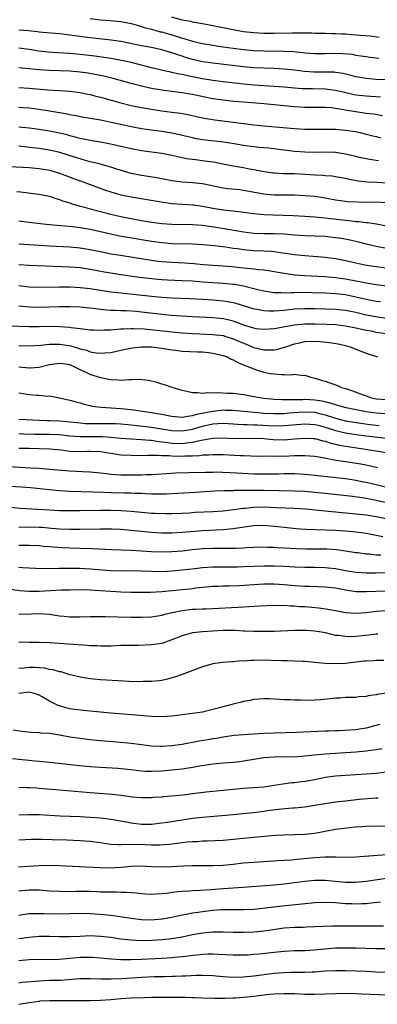
# Model space of a CAD drawing. Units: inches. Extents: x 2637000 to 2640000, y 1512000 to 1515000.
# Drawn here: x 2638037 to 2638107, y 1512102 to 1512295 of the extents above; entities that cross this region are included whole.
import ezdxf

# ---------------------------------------------------------------- set-up
doc = ezdxf.new("R2010")
doc.units = ezdxf.units.IN
doc.header["$MEASUREMENT"] = 0
doc.layers.add('LD26371512_2ft', color=93, linetype='Continuous')

msp = doc.modelspace()

# ---------------------------------------------------------------- linework, layer by layer
at = {"layer": 'LD26371512_2ft'}
for points, elevation in [([(2638051, 1512295.29), (2638053, 1512295.03), (2638054.9, 1512294.9), (2638057, 1512294.71), (2638059, 1512294.29), (2638059.96, 1512294.04), (2638061, 1512293.73), (2638061.55, 1512293.55), (2638063, 1512293.19), (2638064.71, 1512292.71), (2638065, 1512292.65), (2638066.27, 1512292.27), (2638067.82, 1512291.82), (2638069, 1512291.43), (2638069.35, 1512291.35), (2638071, 1512290.84), (2638073, 1512290.39), (2638075, 1512290.05), (2638076.11, 1512289.89), (2638077, 1512289.75), (2638079, 1512289.47), (2638081, 1512289.21), (2638083, 1512289.01), (2638085, 1512288.93), (2638088.89, 1512288.89), (2638090.81, 1512288.81), (2638092.63, 1512288.63), (2638093, 1512288.58), (2638095, 1512288.41), (2638097, 1512288.42), (2638099, 1512288.48), (2638100.45, 1512288.45), (2638102.28, 1512288.28), (2638103, 1512288.13), (2638104.01, 1512288.01), (2638105, 1512287.82), (2638105.72, 1512287.72), (2638107, 1512287.58), (2638107.51, 1512287.51)], 9540), ([(2638107.6, 1512291.6), (2638105.8, 1512291.8), (2638103, 1512292.06), (2638102.11, 1512292.11), (2638101, 1512292.22), (2638100.23, 1512292.23), (2638099, 1512292.32), (2638098.31, 1512292.31), (2638097, 1512292.35), (2638095, 1512292.37), (2638094.4, 1512292.4), (2638093, 1512292.41), (2638092.44, 1512292.44), (2638090.44, 1512292.44), (2638087, 1512292.38), (2638085, 1512292.38), (2638083, 1512292.47), (2638081, 1512292.71), (2638079.3, 1512293), (2638075, 1512293.86), (2638073, 1512294.24), (2638071, 1512294.59), (2638070.68, 1512294.68), (2638069, 1512294.99), (2638067, 1512295.58)], 9538), ([(2638111.18, 1512283.18), (2638107, 1512283.34), (2638105, 1512283.51), (2638103, 1512283.88), (2638102.11, 1512284.11), (2638100.5, 1512284.5), (2638099, 1512284.73), (2638098.75, 1512284.75), (2638096.79, 1512284.79), (2638094.8, 1512284.8), (2638092.92, 1512284.92), (2638091, 1512285.16), (2638089, 1512285.37), (2638087, 1512285.47), (2638085, 1512285.53), (2638083, 1512285.64), (2638081, 1512285.83), (2638075, 1512286.52), (2638073, 1512286.82), (2638071, 1512287.28), (2638069.67, 1512287.67), (2638069, 1512287.9), (2638068.16, 1512288.16), (2638067, 1512288.59), (2638065, 1512289.17), (2638063, 1512289.58), (2638061, 1512289.95), (2638057, 1512290.76), (2638055.06, 1512291.06), (2638051, 1512291.5), (2638047.89, 1512291.89), (2638047, 1512292.02), (2638045, 1512292.26), (2638042.51, 1512292.51), (2638041, 1512292.64), (2638040.69, 1512292.69), (2638038.85, 1512292.85), (2638036.99, 1512293.01)], 9542), ([(2638107.85, 1512279.85), (2638105, 1512280.06), (2638103, 1512280.3), (2638102.41, 1512280.41), (2638100.77, 1512280.77), (2638099, 1512281.18), (2638097, 1512281.44), (2638094.51, 1512281.49), (2638093, 1512281.5), (2638092.46, 1512281.54), (2638091, 1512281.62), (2638089, 1512281.82), (2638087, 1512281.99), (2638085.95, 1512282.05), (2638083, 1512282.26), (2638081, 1512282.44), (2638077, 1512282.87), (2638075, 1512283.13), (2638073, 1512283.45), (2638070.04, 1512284.04), (2638069, 1512284.29), (2638068.4, 1512284.4), (2638067, 1512284.74), (2638066.78, 1512284.78), (2638065.8, 1512285), (2638063, 1512285.65), (2638059, 1512286.66), (2638057.09, 1512287.09), (2638055, 1512287.46), (2638053.67, 1512287.67), (2638051.9, 1512287.9), (2638049, 1512288.22), (2638047, 1512288.41), (2638044.57, 1512288.57), (2638042.71, 1512288.71), (2638040.92, 1512288.92), (2638039, 1512289.22), (2638037, 1512289.5)], 9544), ([(2638108.22, 1512276.22), (2638106.52, 1512276.52), (2638105, 1512276.71), (2638102.98, 1512276.98), (2638101.26, 1512277.26), (2638100.6, 1512277.4), (2638099, 1512277.66), (2638098.24, 1512277.76), (2638097, 1512277.85), (2638093, 1512277.87), (2638091, 1512277.98), (2638085, 1512278.55), (2638081, 1512278.88), (2638079.06, 1512279.05), (2638077, 1512279.27), (2638075, 1512279.58), (2638072.16, 1512280.16), (2638071, 1512280.42), (2638070.49, 1512280.49), (2638069, 1512280.76), (2638065, 1512281.24), (2638063, 1512281.59), (2638061, 1512282.04), (2638059, 1512282.56), (2638055.51, 1512283.51), (2638053.91, 1512283.91), (2638052.26, 1512284.26), (2638050.56, 1512284.56), (2638049, 1512284.77), (2638047, 1512284.95), (2638043, 1512285.09), (2638041, 1512285.23), (2638039, 1512285.45), (2638037.57, 1512285.57), (2638037, 1512285.64)], 9546), ([(2638037, 1512281.76), (2638039, 1512281.63), (2638042.69, 1512281.31), (2638045, 1512281.19), (2638047, 1512281.06), (2638049, 1512280.79), (2638050.48, 1512280.48), (2638051, 1512280.39), (2638052.1, 1512280.1), (2638053, 1512279.9), (2638053.69, 1512279.69), (2638057, 1512278.77), (2638059, 1512278.28), (2638061, 1512277.86), (2638063, 1512277.5), (2638065, 1512277.21), (2638066.97, 1512276.97), (2638068.73, 1512276.73), (2638070.42, 1512276.42), (2638072.04, 1512276.04), (2638073.69, 1512275.69), (2638075.42, 1512275.42), (2638079, 1512274.99), (2638083, 1512274.48), (2638085, 1512274.27), (2638091, 1512273.72), (2638093, 1512273.6), (2638095, 1512273.58), (2638097, 1512273.62), (2638099, 1512273.61), (2638101, 1512273.43), (2638102.87, 1512273.13), (2638103.54, 1512273), (2638105, 1512272.66), (2638106.32, 1512272.32), (2638107, 1512272.17), (2638107.92, 1512271.92)], 9548), ([(2638107.44, 1512267.44), (2638105.67, 1512267.67), (2638105, 1512267.79), (2638104.01, 1512268.01), (2638103, 1512268.24), (2638102.41, 1512268.41), (2638101, 1512268.74), (2638099, 1512269.02), (2638097, 1512269.08), (2638095, 1512269.07), (2638093, 1512269.12), (2638091, 1512269.26), (2638088.45, 1512269.55), (2638085.87, 1512269.87), (2638083.96, 1512270.04), (2638083, 1512270.14), (2638081, 1512270.41), (2638078.8, 1512270.8), (2638077.07, 1512271.07), (2638073, 1512271.55), (2638071.75, 1512271.75), (2638071, 1512271.89), (2638068.5, 1512272.5), (2638067, 1512272.84), (2638065, 1512273.16), (2638063, 1512273.41), (2638061, 1512273.7), (2638059, 1512274.07), (2638055.06, 1512274.94), (2638053.3, 1512275.3), (2638053, 1512275.37), (2638051, 1512275.72), (2638049, 1512276.04), (2638048.21, 1512276.21), (2638047, 1512276.4), (2638046.52, 1512276.52), (2638043, 1512277.16), (2638041, 1512277.46), (2638039, 1512277.7), (2638037.81, 1512277.81), (2638037, 1512277.87)], 9550), ([(2638109, 1512263.06), (2638107.14, 1512263.14), (2638105.25, 1512263.25), (2638103.45, 1512263.45), (2638101.75, 1512263.75), (2638101, 1512263.93), (2638099, 1512264.29), (2638098.39, 1512264.39), (2638097, 1512264.49), (2638096.54, 1512264.54), (2638095, 1512264.62), (2638093, 1512264.74), (2638091, 1512264.83), (2638088.87, 1512264.87), (2638087, 1512264.97), (2638086.77, 1512265), (2638084.68, 1512265.32), (2638083, 1512265.66), (2638082.2, 1512265.8), (2638081, 1512266.03), (2638079, 1512266.38), (2638077.28, 1512266.72), (2638075.12, 1512267.12), (2638073.37, 1512267.37), (2638071.58, 1512267.58), (2638069.83, 1512267.83), (2638068.16, 1512268.16), (2638067, 1512268.45), (2638065, 1512268.86), (2638061, 1512269.37), (2638059, 1512269.74), (2638054.72, 1512270.72), (2638053, 1512271.04), (2638051, 1512271.38), (2638049.67, 1512271.67), (2638049, 1512271.79), (2638048.06, 1512272.06), (2638047, 1512272.32), (2638046.47, 1512272.47), (2638045, 1512272.85), (2638043, 1512273.25), (2638041, 1512273.55), (2638039, 1512273.8), (2638037, 1512274.02)], 9552), ([(2638109, 1512259.21), (2638107, 1512259.28), (2638105.25, 1512259.25), (2638103.28, 1512259.28), (2638101.4, 1512259.4), (2638101, 1512259.44), (2638099, 1512259.72), (2638097, 1512260.08), (2638095, 1512260.39), (2638093, 1512260.57), (2638091, 1512260.65), (2638089, 1512260.66), (2638087, 1512260.69), (2638085, 1512260.87), (2638081, 1512261.62), (2638080.29, 1512261.71), (2638077.94, 1512261.94), (2638077, 1512262.07), (2638073, 1512262.9), (2638071, 1512263.12), (2638069, 1512263.26), (2638067, 1512263.5), (2638064.06, 1512264.06), (2638061, 1512264.53), (2638059, 1512264.95), (2638056.2, 1512265.8), (2638055, 1512266.19), (2638053.38, 1512266.62), (2638053, 1512266.74), (2638051, 1512267.23), (2638049.63, 1512267.63), (2638049, 1512267.79), (2638048.09, 1512268.09), (2638045.03, 1512269.03), (2638043, 1512269.49), (2638041, 1512269.8), (2638039, 1512270.05), (2638038.13, 1512270.13), (2638037, 1512270.25)], 9554), ([(2638035, 1512266.33), (2638037.81, 1512266.19), (2638039, 1512266.1), (2638041, 1512265.9), (2638043, 1512265.55), (2638045, 1512264.98), (2638047.89, 1512263.89), (2638049, 1512263.48), (2638050.42, 1512263), (2638053.75, 1512261.75), (2638055, 1512261.33), (2638056.12, 1512261), (2638057, 1512260.77), (2638059, 1512260.36), (2638065.28, 1512259.28), (2638067.04, 1512259.04), (2638069, 1512258.91), (2638071, 1512258.8), (2638071.22, 1512258.78), (2638073, 1512258.54), (2638075, 1512258.14), (2638077, 1512257.81), (2638078.35, 1512257.65), (2638079, 1512257.6), (2638080.61, 1512257.39), (2638081, 1512257.36), (2638083, 1512257.06), (2638085, 1512256.87), (2638086.8, 1512256.8), (2638090.71, 1512256.71), (2638093, 1512256.59), (2638095, 1512256.45), (2638096.29, 1512256.29), (2638097, 1512256.23), (2638098.08, 1512256.08), (2638101, 1512255.76), (2638101.71, 1512255.71), (2638103, 1512255.55), (2638103.52, 1512255.52), (2638105, 1512255.32), (2638105.3, 1512255.3), (2638107.04, 1512255.04), (2638109, 1512254.68)], 9556), ([(2638036.6, 1512261.4), (2638037.33, 1512261.33), (2638040.89, 1512260.89), (2638043, 1512260.46), (2638044.08, 1512260.08), (2638045, 1512259.83), (2638045.58, 1512259.58), (2638047, 1512259.15), (2638047.45, 1512259), (2638049, 1512258.55), (2638049.6, 1512258.4), (2638051, 1512257.99), (2638053, 1512257.46), (2638055, 1512256.96), (2638057, 1512256.52), (2638061, 1512255.72), (2638063, 1512255.37), (2638065.1, 1512255.1), (2638067, 1512255), (2638071, 1512254.95), (2638073, 1512254.79), (2638075.58, 1512254.41), (2638078.03, 1512254.03), (2638081, 1512253.52), (2638083, 1512253.26), (2638085, 1512253.16), (2638087, 1512253.16), (2638089, 1512253.08), (2638091, 1512252.92), (2638093, 1512252.8), (2638095, 1512252.73), (2638097, 1512252.62), (2638099, 1512252.41), (2638100.23, 1512252.23), (2638101.91, 1512251.91), (2638103.54, 1512251.54), (2638105, 1512251.18), (2638107, 1512250.71), (2638109, 1512250.29)], 9558), ([(2638109, 1512246.4), (2638107, 1512246.67), (2638104.77, 1512247), (2638103, 1512247.34), (2638101, 1512247.81), (2638099, 1512248.22), (2638097, 1512248.5), (2638094.68, 1512248.68), (2638093, 1512248.79), (2638091, 1512248.99), (2638089.28, 1512249.28), (2638088.65, 1512249.35), (2638087, 1512249.6), (2638086.38, 1512249.62), (2638085, 1512249.72), (2638083, 1512249.8), (2638081, 1512249.99), (2638079.84, 1512250.16), (2638079, 1512250.26), (2638077.52, 1512250.48), (2638075.25, 1512250.75), (2638073.04, 1512250.96), (2638071, 1512251.08), (2638067, 1512251.17), (2638065, 1512251.33), (2638063, 1512251.61), (2638058.38, 1512252.38), (2638056.68, 1512252.68), (2638055, 1512253.03), (2638051, 1512253.97), (2638049, 1512254.31), (2638047.53, 1512254.47), (2638043, 1512254.87), (2638041.76, 1512255), (2638039, 1512255.35), (2638037, 1512255.59)], 9560), ([(2638037, 1512251.17), (2638043, 1512250.77), (2638047, 1512250.54), (2638049, 1512250.37), (2638051, 1512250.06), (2638053, 1512249.62), (2638055, 1512249.22), (2638056.91, 1512248.91), (2638062.11, 1512248.11), (2638063.85, 1512247.85), (2638065, 1512247.7), (2638067, 1512247.54), (2638069.42, 1512247.42), (2638071.29, 1512247.29), (2638073.13, 1512247.13), (2638077, 1512246.85), (2638078.7, 1512246.7), (2638081, 1512246.45), (2638081.63, 1512246.37), (2638083, 1512246.24), (2638083.87, 1512246.13), (2638085, 1512246.04), (2638085.92, 1512245.92), (2638087, 1512245.73), (2638089, 1512245.37), (2638091, 1512245.08), (2638092.93, 1512244.93), (2638097, 1512244.74), (2638099, 1512244.58), (2638101, 1512244.28), (2638103, 1512243.89), (2638103.76, 1512243.76), (2638105, 1512243.49), (2638105.43, 1512243.43), (2638107, 1512243.17), (2638109.09, 1512242.91)], 9562), ([(2638037, 1512247.09), (2638039, 1512246.95), (2638047, 1512246.63), (2638049, 1512246.48), (2638051, 1512246.2), (2638053.69, 1512245.69), (2638055, 1512245.46), (2638057, 1512245.16), (2638060.65, 1512244.65), (2638062.43, 1512244.43), (2638064.24, 1512244.24), (2638065, 1512244.18), (2638066.11, 1512244.11), (2638069, 1512243.99), (2638071, 1512243.87), (2638073, 1512243.72), (2638077, 1512243.46), (2638079, 1512243.25), (2638079.22, 1512243.22), (2638081, 1512242.89), (2638083, 1512242.4), (2638083.82, 1512242.18), (2638085, 1512241.91), (2638087, 1512241.59), (2638088.4, 1512241.6), (2638089, 1512241.55), (2638090.36, 1512241.64), (2638091, 1512241.61), (2638092.35, 1512241.65), (2638094.38, 1512241.62), (2638097, 1512241.55), (2638099, 1512241.44), (2638101, 1512241.19), (2638103, 1512240.78), (2638105, 1512240.32), (2638107, 1512239.93), (2638107.82, 1512239.82)], 9564), ([(2638037, 1512242.99), (2638039, 1512242.75), (2638041, 1512242.67), (2638045, 1512242.72), (2638047, 1512242.7), (2638049, 1512242.59), (2638051, 1512242.37), (2638055, 1512241.77), (2638057, 1512241.52), (2638063, 1512240.89), (2638065, 1512240.7), (2638067, 1512240.58), (2638070.42, 1512240.42), (2638073, 1512240.28), (2638075, 1512240.16), (2638077, 1512240), (2638077.87, 1512239.87), (2638079, 1512239.65), (2638079.52, 1512239.52), (2638083, 1512238.44), (2638083.66, 1512238.34), (2638085, 1512238.06), (2638085.99, 1512237.99), (2638087, 1512237.99), (2638087.91, 1512238.09), (2638089, 1512238.16), (2638091, 1512238.39), (2638093, 1512238.51), (2638095, 1512238.5), (2638097, 1512238.44), (2638099, 1512238.35), (2638101, 1512238.13), (2638103, 1512237.73), (2638105, 1512237.27), (2638106.89, 1512236.89), (2638109, 1512236.58)], 9566), ([(2638109, 1512233.49), (2638107, 1512233.81), (2638105.99, 1512234.01), (2638105, 1512234.19), (2638103, 1512234.65), (2638101, 1512235.04), (2638099, 1512235.26), (2638097.35, 1512235.35), (2638095, 1512235.43), (2638093, 1512235.42), (2638091, 1512235.23), (2638089.09, 1512234.91), (2638087.41, 1512234.59), (2638087, 1512234.49), (2638085, 1512234.34), (2638083.48, 1512234.52), (2638083, 1512234.6), (2638081, 1512235.24), (2638079.74, 1512235.74), (2638079, 1512235.98), (2638078.19, 1512236.19), (2638077, 1512236.45), (2638075, 1512236.66), (2638071, 1512236.87), (2638066.87, 1512237.13), (2638065, 1512237.28), (2638061, 1512237.79), (2638060.13, 1512237.87), (2638057.98, 1512238.02), (2638057, 1512238.04), (2638055.88, 1512238.12), (2638055, 1512238.12), (2638054.15, 1512238.15), (2638053, 1512238.28), (2638051.54, 1512238.46), (2638049, 1512238.73), (2638047, 1512238.83), (2638045, 1512238.82), (2638041, 1512238.66), (2638039, 1512238.72), (2638037, 1512238.94)], 9568), ([(2638035, 1512235.09), (2638039, 1512234.96), (2638041, 1512234.95), (2638043, 1512234.99), (2638045, 1512234.97), (2638047, 1512234.82), (2638047.22, 1512234.78), (2638049, 1512234.55), (2638049.53, 1512234.47), (2638051, 1512234.3), (2638051.72, 1512234.28), (2638053, 1512234.22), (2638053.72, 1512234.28), (2638055, 1512234.32), (2638055.61, 1512234.39), (2638057, 1512234.47), (2638057.49, 1512234.51), (2638059, 1512234.57), (2638059.43, 1512234.57), (2638061.52, 1512234.48), (2638068.22, 1512233.78), (2638069, 1512233.72), (2638071, 1512233.59), (2638072.46, 1512233.54), (2638075, 1512233.41), (2638077, 1512233.16), (2638077.55, 1512233), (2638079, 1512232.55), (2638081, 1512231.69), (2638081.51, 1512231.51), (2638083, 1512230.87), (2638085, 1512230.36), (2638086.39, 1512230.39), (2638087, 1512230.36), (2638087.54, 1512230.45), (2638089, 1512230.88), (2638089.3, 1512231), (2638091, 1512231.57), (2638091.71, 1512231.71), (2638093, 1512232.01), (2638095, 1512232.09), (2638096.02, 1512232.02), (2638097.84, 1512231.84), (2638099.57, 1512231.57), (2638101, 1512231.25), (2638101.9, 1512231), (2638103, 1512230.52), (2638105, 1512229.71), (2638107.27, 1512229)], 9570), ([(2638037, 1512231.22), (2638039, 1512231.14), (2638041.3, 1512231.3), (2638043, 1512231.49), (2638043.48, 1512231.48), (2638045, 1512231.5), (2638045.44, 1512231.44), (2638047.16, 1512231.16), (2638049, 1512230.61), (2638050.29, 1512230.29), (2638051, 1512230.01), (2638052.22, 1512229.78), (2638053, 1512229.72), (2638053.82, 1512229.82), (2638055, 1512229.88), (2638057, 1512230.3), (2638057.57, 1512230.43), (2638059.25, 1512230.75), (2638061, 1512230.94), (2638063, 1512230.95), (2638065, 1512230.73), (2638067, 1512230.4), (2638067.67, 1512230.33), (2638069, 1512230.15), (2638072.02, 1512229.98), (2638073, 1512229.96), (2638074.17, 1512229.83), (2638075, 1512229.76), (2638077, 1512229.29), (2638077.8, 1512229), (2638078.57, 1512228.57), (2638079, 1512228.42), (2638079.88, 1512227.88), (2638081, 1512227.47), (2638081.31, 1512227.3), (2638082.16, 1512227), (2638083, 1512226.63), (2638083.52, 1512226.48), (2638085, 1512225.98), (2638086.23, 1512225.77), (2638087, 1512225.66), (2638088.46, 1512225.54), (2638089, 1512225.58), (2638090.49, 1512225.51), (2638091, 1512225.61), (2638092.62, 1512225.38), (2638093, 1512225.41), (2638094.17, 1512225), (2638095, 1512224.81), (2638096.39, 1512224.39), (2638097, 1512224.22), (2638097.93, 1512223.93), (2638099.39, 1512223.39), (2638100.23, 1512223), (2638101, 1512222.78), (2638102.35, 1512222.35), (2638104.46, 1512221.54), (2638105, 1512221.35), (2638106.08, 1512221), (2638107, 1512220.81), (2638109, 1512220.65)], 9572), ([(2638109, 1512217.82), (2638107, 1512217.95), (2638105, 1512218.25), (2638101.08, 1512219), (2638099.47, 1512219.47), (2638099, 1512219.58), (2638097.96, 1512219.96), (2638097, 1512220.17), (2638096.34, 1512220.34), (2638095, 1512220.54), (2638093, 1512220.64), (2638092.61, 1512220.61), (2638091, 1512220.61), (2638090.58, 1512220.58), (2638088.59, 1512220.59), (2638087, 1512220.67), (2638085, 1512220.88), (2638084.12, 1512221), (2638081, 1512221.59), (2638079, 1512221.84), (2638077.85, 1512221.85), (2638076.01, 1512221.99), (2638075, 1512221.87), (2638074.04, 1512221.96), (2638073, 1512221.81), (2638072.02, 1512221.98), (2638071, 1512221.97), (2638070.14, 1512222.14), (2638069, 1512222.44), (2638067.05, 1512223), (2638065.54, 1512223.54), (2638065, 1512223.68), (2638064, 1512224), (2638062.4, 1512224.4), (2638060.59, 1512224.59), (2638059, 1512224.48), (2638058.52, 1512224.52), (2638057, 1512224.37), (2638056.46, 1512224.46), (2638055, 1512224.5), (2638054.6, 1512224.6), (2638053, 1512224.91), (2638051, 1512225.55), (2638049.93, 1512226.07), (2638049, 1512226.49), (2638047.99, 1512227), (2638047, 1512227.42), (2638045.61, 1512227.61), (2638045, 1512227.72), (2638043.48, 1512227.48), (2638043, 1512227.42), (2638041, 1512226.94), (2638039.23, 1512226.77), (2638039, 1512226.76), (2638037, 1512227)], 9574), ([(2638037, 1512221.99), (2638037.82, 1512221.82), (2638039, 1512221.63), (2638040.5, 1512221.5), (2638041, 1512221.48), (2638042.66, 1512221.33), (2638043, 1512221.36), (2638045, 1512221), (2638047, 1512220.54), (2638048.19, 1512220.19), (2638049, 1512219.98), (2638049.75, 1512219.75), (2638051, 1512219.47), (2638051.37, 1512219.37), (2638053.13, 1512219.13), (2638055.09, 1512219), (2638057, 1512218.9), (2638059, 1512218.71), (2638063, 1512218.13), (2638064.07, 1512217.93), (2638065, 1512217.78), (2638066.56, 1512217.44), (2638067, 1512217.36), (2638069, 1512217.2), (2638070.52, 1512217.48), (2638071, 1512217.49), (2638072.15, 1512217.85), (2638073, 1512217.97), (2638073.82, 1512218.18), (2638075, 1512218.39), (2638077, 1512218.6), (2638077.43, 1512218.58), (2638079, 1512218.55), (2638081, 1512218.36), (2638081.69, 1512218.31), (2638083, 1512218.17), (2638083.9, 1512218.1), (2638085, 1512217.99), (2638087, 1512217.88), (2638088.09, 1512217.91), (2638089, 1512217.92), (2638089.97, 1512218.03), (2638091, 1512218.09), (2638091.83, 1512218.17), (2638093, 1512218.24), (2638095, 1512218.14), (2638096.18, 1512217.82), (2638097, 1512217.64), (2638099, 1512216.97), (2638101, 1512216.5), (2638104, 1512216), (2638105.75, 1512215.75), (2638107, 1512215.6), (2638107.56, 1512215.56)], 9576), ([(2638037, 1512216.8), (2638041, 1512216.59), (2638042.54, 1512216.54), (2638043, 1512216.54), (2638045, 1512216.46), (2638046.33, 1512216.33), (2638049, 1512216.05), (2638049.98, 1512215.98), (2638051.95, 1512215.95), (2638053.96, 1512215.96), (2638055, 1512215.95), (2638055.93, 1512215.93), (2638057, 1512215.87), (2638059, 1512215.69), (2638063, 1512215.22), (2638067, 1512214.56), (2638069, 1512214.49), (2638071, 1512214.84), (2638073, 1512215.42), (2638075, 1512215.86), (2638075.95, 1512215.95), (2638077, 1512216), (2638079, 1512215.89), (2638079.82, 1512215.82), (2638081, 1512215.78), (2638081.72, 1512215.73), (2638083, 1512215.71), (2638083.66, 1512215.66), (2638087, 1512215.5), (2638089, 1512215.53), (2638093, 1512215.91), (2638095, 1512215.78), (2638095.6, 1512215.6), (2638097, 1512215.25), (2638099, 1512214.59), (2638101, 1512214.1), (2638103, 1512213.77), (2638105, 1512213.51), (2638108.94, 1512213.06)], 9578), ([(2638037, 1512213.97), (2638037.94, 1512213.94), (2638040.11, 1512213.89), (2638041, 1512213.85), (2638043, 1512213.84), (2638045, 1512213.77), (2638047, 1512213.53), (2638049, 1512213.38), (2638050.59, 1512213.41), (2638053.4, 1512213.4), (2638055, 1512213.27), (2638056.9, 1512213.1), (2638058.95, 1512212.95), (2638061, 1512212.83), (2638062.67, 1512212.67), (2638063, 1512212.66), (2638064.43, 1512212.43), (2638065, 1512212.39), (2638066.2, 1512212.2), (2638067, 1512212.12), (2638069, 1512212.04), (2638070.22, 1512212.22), (2638071, 1512212.29), (2638072.71, 1512212.71), (2638075, 1512213.08), (2638077, 1512213.11), (2638079, 1512213.04), (2638083, 1512213.05), (2638085, 1512212.98), (2638086.83, 1512212.83), (2638089, 1512212.77), (2638091, 1512212.92), (2638093, 1512213.09), (2638094.62, 1512213), (2638095, 1512212.98), (2638096.56, 1512212.56), (2638097, 1512212.48), (2638098.11, 1512212.11), (2638099, 1512211.92), (2638099.73, 1512211.73), (2638101.42, 1512211.42), (2638103.17, 1512211.17), (2638104.46, 1512211), (2638107, 1512210.62), (2638110.07, 1512210.07)], 9580), ([(2638107.27, 1512207.27), (2638105.64, 1512207.64), (2638103.97, 1512207.97), (2638101, 1512208.45), (2638100.51, 1512208.51), (2638098.79, 1512208.79), (2638096.85, 1512209.15), (2638095, 1512209.46), (2638093, 1512209.63), (2638092.4, 1512209.6), (2638091, 1512209.59), (2638089, 1512209.51), (2638088.48, 1512209.52), (2638087, 1512209.49), (2638086.48, 1512209.52), (2638085, 1512209.5), (2638082.46, 1512209.54), (2638081, 1512209.62), (2638080.36, 1512209.64), (2638077, 1512209.79), (2638075, 1512209.84), (2638074.23, 1512209.77), (2638073, 1512209.74), (2638072.36, 1512209.64), (2638071, 1512209.55), (2638069.52, 1512209.52), (2638069, 1512209.48), (2638067, 1512209.54), (2638066.4, 1512209.6), (2638065, 1512209.62), (2638064.32, 1512209.68), (2638063, 1512209.66), (2638062.32, 1512209.68), (2638061, 1512209.64), (2638059, 1512209.65), (2638057, 1512209.77), (2638053, 1512210.39), (2638051, 1512210.46), (2638050.44, 1512210.44), (2638049, 1512210.37), (2638047, 1512210.46), (2638045.3, 1512210.7), (2638043, 1512210.92), (2638041, 1512211), (2638039, 1512211.05), (2638037, 1512211.08)], 9582), ([(2638031.69, 1512207.69), (2638039.28, 1512207.28), (2638041, 1512207.17), (2638043, 1512207.02), (2638047, 1512206.66), (2638049.48, 1512206.52), (2638051, 1512206.46), (2638053, 1512206.29), (2638054.13, 1512206.13), (2638055, 1512206.04), (2638056.02, 1512205.98), (2638057, 1512205.88), (2638058.1, 1512205.9), (2638059, 1512205.88), (2638061, 1512205.91), (2638061.96, 1512205.96), (2638063, 1512205.96), (2638063.99, 1512206.01), (2638065.85, 1512206.15), (2638067.73, 1512206.27), (2638070.32, 1512206.32), (2638073.57, 1512206.43), (2638075, 1512206.44), (2638075.55, 1512206.45), (2638079.71, 1512206.29), (2638083, 1512206.11), (2638085, 1512206.09), (2638086.12, 1512206.11), (2638087.88, 1512206.12), (2638089, 1512206.15), (2638089.87, 1512206.13), (2638091, 1512206.14), (2638093, 1512206.04), (2638095, 1512205.84), (2638098.55, 1512205.45), (2638101, 1512205.16), (2638103, 1512204.84), (2638104.53, 1512204.53), (2638105, 1512204.45), (2638107, 1512204), (2638111, 1512203.05)], 9584), ([(2638109, 1512200.41), (2638107, 1512200.86), (2638104.71, 1512201.29), (2638102.38, 1512201.62), (2638097, 1512202.22), (2638095, 1512202.44), (2638093, 1512202.61), (2638091, 1512202.71), (2638085, 1512202.84), (2638083.15, 1512202.85), (2638079.2, 1512202.8), (2638079, 1512202.78), (2638077.25, 1512202.75), (2638075.33, 1512202.67), (2638071.57, 1512202.43), (2638065.87, 1512202.13), (2638065, 1512202.1), (2638063, 1512202.12), (2638061.82, 1512202.18), (2638061, 1512202.24), (2638059.74, 1512202.26), (2638059, 1512202.3), (2638057.72, 1512202.28), (2638055, 1512202.34), (2638053.57, 1512202.43), (2638051.47, 1512202.53), (2638047, 1512202.66), (2638045, 1512202.78), (2638043, 1512202.95), (2638039.32, 1512203.32), (2638037.46, 1512203.46), (2638033, 1512203.75)], 9586), ([(2638109.19, 1512197.19), (2638107, 1512197.68), (2638105, 1512197.99), (2638103, 1512198.21), (2638097, 1512198.76), (2638093.15, 1512199.15), (2638091, 1512199.31), (2638087.46, 1512199.46), (2638085, 1512199.54), (2638083, 1512199.5), (2638081.32, 1512199.32), (2638081, 1512199.29), (2638079.02, 1512199.02), (2638077, 1512198.8), (2638075, 1512198.66), (2638071.51, 1512198.49), (2638070.41, 1512198.41), (2638069, 1512198.34), (2638067, 1512198.27), (2638065.74, 1512198.26), (2638063.69, 1512198.31), (2638063, 1512198.34), (2638061, 1512198.5), (2638059, 1512198.69), (2638057, 1512198.84), (2638055, 1512198.9), (2638053, 1512198.92), (2638049, 1512198.86), (2638047, 1512198.84), (2638045, 1512198.87), (2638043.04, 1512198.96), (2638037.28, 1512199.28), (2638035.47, 1512199.47)], 9588), ([(2638108.28, 1512193.72), (2638107, 1512194.01), (2638105, 1512194.39), (2638103, 1512194.68), (2638101, 1512194.89), (2638099, 1512195.01), (2638095.12, 1512195.11), (2638093.2, 1512195.2), (2638091.34, 1512195.34), (2638089, 1512195.57), (2638087.72, 1512195.72), (2638085, 1512195.94), (2638083, 1512195.88), (2638079.38, 1512195.38), (2638079, 1512195.31), (2638077, 1512195.14), (2638073, 1512194.93), (2638069, 1512194.59), (2638067, 1512194.48), (2638065.52, 1512194.48), (2638065, 1512194.47), (2638063, 1512194.57), (2638061, 1512194.76), (2638059.01, 1512195.01), (2638057, 1512195.2), (2638055.27, 1512195.27), (2638055, 1512195.28), (2638053, 1512195.27), (2638049, 1512195.17), (2638047, 1512195.17), (2638045, 1512195.25), (2638043.4, 1512195.4), (2638041.55, 1512195.55), (2638041, 1512195.58), (2638039, 1512195.61), (2638037, 1512195.6)], 9590), ([(2638107.87, 1512190.13), (2638107, 1512190.17), (2638105.67, 1512190.33), (2638105, 1512190.37), (2638103.4, 1512190.6), (2638103, 1512190.64), (2638101, 1512190.97), (2638099.22, 1512191.22), (2638097.35, 1512191.35), (2638097, 1512191.36), (2638093.36, 1512191.36), (2638091.41, 1512191.41), (2638087.62, 1512191.62), (2638087, 1512191.67), (2638085.69, 1512191.69), (2638085, 1512191.72), (2638083, 1512191.64), (2638081.56, 1512191.56), (2638081, 1512191.51), (2638079.47, 1512191.47), (2638079, 1512191.44), (2638077.47, 1512191.47), (2638077, 1512191.46), (2638075, 1512191.48), (2638073, 1512191.39), (2638071, 1512191.19), (2638069, 1512190.97), (2638067, 1512190.8), (2638065, 1512190.74), (2638063, 1512190.82), (2638061, 1512190.97), (2638059, 1512191.09), (2638057.13, 1512191.13), (2638055.21, 1512191.21), (2638051.4, 1512191.4), (2638049, 1512191.44), (2638047, 1512191.51), (2638045.58, 1512191.58), (2638043.7, 1512191.7), (2638043, 1512191.78), (2638041.85, 1512191.86), (2638041, 1512191.96), (2638039, 1512192.04), (2638038.06, 1512192.06), (2638037, 1512192.05)], 9592), ([(2638109.31, 1512186.69), (2638107, 1512186.66), (2638105, 1512186.65), (2638103, 1512186.77), (2638101, 1512187.09), (2638099, 1512187.47), (2638097.64, 1512187.64), (2638097, 1512187.7), (2638095, 1512187.74), (2638093, 1512187.74), (2638091, 1512187.8), (2638089, 1512187.94), (2638087, 1512188.03), (2638085, 1512188.02), (2638081, 1512187.84), (2638079.81, 1512187.81), (2638079, 1512187.8), (2638075, 1512187.83), (2638073, 1512187.69), (2638071.49, 1512187.49), (2638069, 1512187.19), (2638067, 1512187.03), (2638065, 1512186.92), (2638063, 1512186.94), (2638061, 1512187.05), (2638059, 1512187.06), (2638057, 1512187.03), (2638055, 1512187.09), (2638051, 1512187.41), (2638049, 1512187.52), (2638047, 1512187.55), (2638045.53, 1512187.53), (2638045, 1512187.54), (2638043.51, 1512187.51), (2638043, 1512187.52), (2638041.51, 1512187.51), (2638039, 1512187.59), (2638037.69, 1512187.69), (2638037, 1512187.72)], 9594), ([(2638109, 1512183.11), (2638105, 1512182.94), (2638103, 1512183), (2638101, 1512183.28), (2638099, 1512183.66), (2638097, 1512183.91), (2638094.01, 1512184.01), (2638093, 1512184.01), (2638092.09, 1512184.09), (2638091, 1512184.16), (2638089, 1512184.35), (2638087, 1512184.47), (2638085, 1512184.45), (2638080.18, 1512184.18), (2638078.1, 1512184.1), (2638077, 1512184.09), (2638076.04, 1512184.04), (2638075, 1512184.01), (2638073, 1512183.83), (2638071.68, 1512183.68), (2638071, 1512183.59), (2638065, 1512182.97), (2638062.82, 1512182.82), (2638061, 1512182.81), (2638059, 1512182.85), (2638057, 1512182.92), (2638051, 1512183.3), (2638049, 1512183.36), (2638047, 1512183.33), (2638045.27, 1512183.27), (2638043.18, 1512183.18), (2638041, 1512183.06), (2638039.04, 1512183.04), (2638037.19, 1512183.19), (2638035.4, 1512183.4)], 9596), ([(2638109, 1512179.27), (2638107, 1512179.12), (2638105, 1512178.83), (2638103, 1512178.7), (2638101, 1512178.88), (2638099, 1512179.25), (2638097.51, 1512179.51), (2638095.75, 1512179.75), (2638093, 1512180.01), (2638092.06, 1512180.06), (2638091, 1512180.17), (2638090.18, 1512180.18), (2638089, 1512180.27), (2638088.25, 1512180.25), (2638087, 1512180.27), (2638084.15, 1512180.15), (2638081, 1512179.97), (2638079.92, 1512179.92), (2638075, 1512179.63), (2638073.6, 1512179.6), (2638073, 1512179.57), (2638071.54, 1512179.54), (2638071, 1512179.5), (2638069, 1512179.28), (2638067.11, 1512178.89), (2638065.5, 1512178.5), (2638065, 1512178.35), (2638063, 1512178.04), (2638061, 1512177.95), (2638059, 1512177.95), (2638053.94, 1512178.06), (2638051.93, 1512178.07), (2638051, 1512178.07), (2638049, 1512178.01), (2638047, 1512178), (2638045.89, 1512178.11), (2638045, 1512178.22), (2638043, 1512178.55), (2638041, 1512178.68), (2638039.4, 1512178.6), (2638037, 1512178.52)], 9598), ([(2638107.29, 1512174.71), (2638107, 1512174.69), (2638105.54, 1512174.46), (2638103, 1512174.22), (2638102.17, 1512174.17), (2638101, 1512174.19), (2638099.6, 1512174.4), (2638099, 1512174.44), (2638097.07, 1512174.93), (2638095, 1512175.29), (2638093.38, 1512175.38), (2638093, 1512175.41), (2638091.38, 1512175.38), (2638091, 1512175.38), (2638087, 1512175.22), (2638085, 1512175.17), (2638083, 1512175.17), (2638081.26, 1512175.26), (2638081, 1512175.26), (2638079.37, 1512175.37), (2638077.39, 1512175.39), (2638077, 1512175.38), (2638075, 1512175.28), (2638073, 1512175.16), (2638071, 1512174.94), (2638069, 1512174.37), (2638067, 1512173.56), (2638065, 1512172.88), (2638063, 1512172.56), (2638060.47, 1512172.47), (2638059, 1512172.47), (2638057, 1512172.44), (2638055, 1512172.36), (2638054.36, 1512172.36), (2638053, 1512172.33), (2638052.37, 1512172.37), (2638051, 1512172.41), (2638050.46, 1512172.46), (2638046.7, 1512172.7), (2638043, 1512172.98), (2638041, 1512173.03), (2638039, 1512173.03), (2638037, 1512173.09)], 9600), ([(2638108.51, 1512169.49), (2638107, 1512169.5), (2638106.54, 1512169.46), (2638105, 1512169.41), (2638104.64, 1512169.36), (2638101, 1512168.95), (2638098.84, 1512168.84), (2638096.94, 1512168.94), (2638095, 1512169.16), (2638093, 1512169.35), (2638092.65, 1512169.35), (2638091, 1512169.42), (2638089.47, 1512169.47), (2638088.54, 1512169.46), (2638084.43, 1512169.57), (2638083, 1512169.54), (2638082.46, 1512169.54), (2638081, 1512169.42), (2638080.57, 1512169.43), (2638079, 1512169.28), (2638078.71, 1512169.29), (2638076.88, 1512169.12), (2638075, 1512168.84), (2638073, 1512168.27), (2638069, 1512166.79), (2638067.68, 1512166.32), (2638066.13, 1512165.87), (2638065, 1512165.62), (2638064.47, 1512165.53), (2638063, 1512165.38), (2638061.38, 1512165.38), (2638060.66, 1512165.34), (2638058.59, 1512165.41), (2638056.49, 1512165.51), (2638053, 1512165.75), (2638051, 1512165.94), (2638049, 1512166.25), (2638047.37, 1512166.63), (2638047, 1512166.73), (2638046.81, 1512166.81), (2638045.27, 1512167.27), (2638045, 1512167.3), (2638043.7, 1512167.7), (2638043, 1512167.78), (2638042.01, 1512168.01), (2638041, 1512168.1), (2638040.15, 1512168.15), (2638039, 1512168.18), (2638038.03, 1512168.03), (2638037, 1512167.94)], 9602), ([(2638109, 1512163.13), (2638107.17, 1512162.83), (2638107, 1512162.78), (2638105.41, 1512162.59), (2638105, 1512162.46), (2638103.6, 1512162.4), (2638103, 1512162.29), (2638101, 1512162.25), (2638099.85, 1512162.15), (2638099, 1512162.13), (2638098, 1512162), (2638096.16, 1512161.84), (2638095, 1512161.76), (2638093, 1512161.71), (2638092.26, 1512161.74), (2638091, 1512161.75), (2638090.2, 1512161.8), (2638089, 1512161.83), (2638088.1, 1512161.9), (2638086.02, 1512161.98), (2638085, 1512161.98), (2638083, 1512161.85), (2638082.31, 1512161.69), (2638081, 1512161.49), (2638080.63, 1512161.37), (2638078.97, 1512160.97), (2638077, 1512160.46), (2638075, 1512159.89), (2638073, 1512159.42), (2638071, 1512159.13), (2638067, 1512158.63), (2638065, 1512158.51), (2638063, 1512158.58), (2638059.12, 1512158.88), (2638055, 1512159.23), (2638051, 1512159.57), (2638049, 1512159.76), (2638047.92, 1512159.92), (2638047, 1512160.06), (2638046.23, 1512160.23), (2638045, 1512160.61), (2638044.69, 1512160.69), (2638044.04, 1512161), (2638043, 1512161.54), (2638041.6, 1512162.4), (2638041, 1512162.74), (2638040.26, 1512163), (2638039.26, 1512163.26), (2638039, 1512163.31), (2638037, 1512163.07)], 9604), ([(2638107.67, 1512157), (2638105, 1512156.26), (2638104.13, 1512156.13), (2638103, 1512155.94), (2638101.85, 1512155.85), (2638099.76, 1512155.76), (2638099, 1512155.75), (2638097.68, 1512155.68), (2638097, 1512155.67), (2638091.4, 1512155.4), (2638087, 1512155.3), (2638085, 1512155.2), (2638081.03, 1512154.97), (2638079.17, 1512154.83), (2638077.43, 1512154.57), (2638077, 1512154.52), (2638075.74, 1512154.26), (2638075, 1512154.16), (2638074.03, 1512153.97), (2638072.31, 1512153.69), (2638069, 1512153.08), (2638067, 1512152.8), (2638065, 1512152.67), (2638064.67, 1512152.67), (2638063, 1512152.74), (2638061, 1512152.99), (2638059, 1512153.27), (2638057, 1512153.47), (2638053, 1512153.8), (2638051, 1512153.99), (2638049, 1512154.22), (2638047, 1512154.53), (2638045, 1512154.92), (2638043, 1512155.21), (2638041.3, 1512155.3), (2638041, 1512155.33), (2638039.39, 1512155.39), (2638037.58, 1512155.58), (2638035.89, 1512155.89)], 9606), ([(2638108.19, 1512152.19), (2638107, 1512152.01), (2638105.88, 1512151.88), (2638105, 1512151.76), (2638103, 1512151.57), (2638097, 1512151.19), (2638095, 1512151), (2638093, 1512150.75), (2638091, 1512150.61), (2638087.38, 1512150.62), (2638087, 1512150.61), (2638085, 1512150.43), (2638083, 1512150.12), (2638081, 1512149.78), (2638080.31, 1512149.69), (2638079, 1512149.53), (2638077, 1512149.38), (2638075, 1512149.19), (2638072.87, 1512148.87), (2638071, 1512148.54), (2638069, 1512148.26), (2638067, 1512148.03), (2638065, 1512147.85), (2638063, 1512147.76), (2638061.8, 1512147.8), (2638061, 1512147.86), (2638059.97, 1512147.97), (2638059, 1512148.1), (2638057, 1512148.31), (2638056.36, 1512148.36), (2638053, 1512148.53), (2638051, 1512148.66), (2638048.87, 1512148.87), (2638043, 1512149.55), (2638041, 1512149.75), (2638040.2, 1512149.8), (2638035.76, 1512150.24)], 9608), ([(2638109, 1512147.65), (2638107, 1512147.41), (2638105, 1512147.23), (2638101, 1512147.02), (2638099, 1512146.87), (2638097, 1512146.57), (2638095, 1512146.17), (2638093, 1512145.8), (2638092.27, 1512145.73), (2638091, 1512145.56), (2638090.47, 1512145.53), (2638088.69, 1512145.31), (2638087, 1512145), (2638085, 1512144.73), (2638081, 1512144.44), (2638080.38, 1512144.38), (2638073.71, 1512143.71), (2638071, 1512143.39), (2638069.16, 1512143.16), (2638067, 1512142.93), (2638065.22, 1512142.78), (2638065, 1512142.75), (2638063.35, 1512142.65), (2638063, 1512142.61), (2638061, 1512142.61), (2638059.24, 1512142.76), (2638057.05, 1512143.05), (2638055.25, 1512143.25), (2638051, 1512143.58), (2638045, 1512144.14), (2638041, 1512144.47), (2638040.48, 1512144.48), (2638039, 1512144.59), (2638038.59, 1512144.59), (2638037, 1512144.67)], 9610), ([(2638037, 1512139.27), (2638039, 1512139.36), (2638041, 1512139.32), (2638045.1, 1512139.1), (2638049, 1512138.95), (2638051, 1512138.84), (2638053, 1512138.67), (2638055, 1512138.42), (2638058.11, 1512137.89), (2638059, 1512137.72), (2638061, 1512137.47), (2638063, 1512137.45), (2638065, 1512137.69), (2638066.12, 1512137.88), (2638069, 1512138.32), (2638071, 1512138.6), (2638073, 1512138.84), (2638079, 1512139.37), (2638081.62, 1512139.62), (2638083, 1512139.77), (2638085, 1512140), (2638086.17, 1512140.17), (2638088.45, 1512140.45), (2638090.63, 1512140.63), (2638091, 1512140.65), (2638093, 1512140.85), (2638095, 1512141.16), (2638097, 1512141.5), (2638099, 1512141.81), (2638101, 1512142.06), (2638103.67, 1512142.33), (2638107, 1512142.6), (2638107.39, 1512142.61)], 9612), ([(2638037, 1512134.4), (2638039.5, 1512134.5), (2638041.49, 1512134.51), (2638043.53, 1512134.47), (2638046.39, 1512134.39), (2638047.69, 1512134.31), (2638049, 1512134.26), (2638051, 1512134.1), (2638053, 1512133.84), (2638053.72, 1512133.72), (2638055, 1512133.56), (2638056.5, 1512133.5), (2638057, 1512133.45), (2638058.49, 1512133.51), (2638059, 1512133.49), (2638060.49, 1512133.51), (2638063, 1512133.4), (2638064.59, 1512133.41), (2638066.44, 1512133.56), (2638069, 1512133.88), (2638069.98, 1512133.98), (2638071, 1512134.06), (2638071.91, 1512134.09), (2638073, 1512134.17), (2638073.83, 1512134.17), (2638077, 1512134.32), (2638079, 1512134.5), (2638083, 1512134.94), (2638085.13, 1512135.13), (2638087.29, 1512135.29), (2638089, 1512135.36), (2638091, 1512135.42), (2638093, 1512135.51), (2638095, 1512135.72), (2638097, 1512136.07), (2638099, 1512136.45), (2638100.69, 1512136.69), (2638102.92, 1512136.92), (2638104.11, 1512137), (2638105, 1512137.06), (2638107, 1512137.12), (2638109, 1512137.07)], 9614), ([(2638109, 1512131.45), (2638103.01, 1512131.01), (2638101, 1512130.95), (2638099, 1512130.99), (2638097, 1512130.99), (2638095, 1512130.87), (2638091.45, 1512130.55), (2638090.43, 1512130.43), (2638089, 1512130.32), (2638087.74, 1512130.26), (2638087, 1512130.2), (2638085.86, 1512130.14), (2638083, 1512129.97), (2638081, 1512129.79), (2638079, 1512129.57), (2638077, 1512129.37), (2638075, 1512129.28), (2638071, 1512129.3), (2638069.24, 1512129.24), (2638066.92, 1512129.08), (2638065, 1512129.02), (2638063, 1512129.11), (2638061, 1512129.23), (2638059, 1512129.16), (2638057, 1512128.97), (2638054.84, 1512128.84), (2638052.87, 1512128.87), (2638048.91, 1512129.09), (2638045, 1512129.28), (2638043, 1512129.35), (2638041, 1512129.32), (2638038.81, 1512129.19), (2638036.95, 1512129.05)], 9616), ([(2638037, 1512124.38), (2638039, 1512124.62), (2638041, 1512124.59), (2638043, 1512124.41), (2638045, 1512124.3), (2638046.28, 1512124.28), (2638048.3, 1512124.3), (2638049, 1512124.33), (2638051, 1512124.31), (2638052.27, 1512124.27), (2638053, 1512124.23), (2638054.22, 1512124.22), (2638055, 1512124.18), (2638056.18, 1512124.18), (2638057, 1512124.14), (2638058.12, 1512124.12), (2638059, 1512124.04), (2638059.98, 1512123.98), (2638061, 1512123.87), (2638061.82, 1512123.82), (2638063, 1512123.77), (2638063.78, 1512123.78), (2638065, 1512123.86), (2638065.96, 1512123.96), (2638067, 1512124.11), (2638068.24, 1512124.24), (2638069, 1512124.34), (2638070.42, 1512124.42), (2638071, 1512124.47), (2638072.54, 1512124.54), (2638074.69, 1512124.69), (2638077, 1512124.88), (2638080.88, 1512125.12), (2638087, 1512125.58), (2638089, 1512125.78), (2638093, 1512126.29), (2638095, 1512126.49), (2638097, 1512126.48), (2638101, 1512126.08), (2638103, 1512126.07), (2638105, 1512126.27), (2638109, 1512126.9)], 9618), ([(2638107.81, 1512122.19), (2638106.04, 1512121.96), (2638105, 1512121.88), (2638104.17, 1512121.83), (2638103, 1512121.81), (2638102.16, 1512121.84), (2638101, 1512121.88), (2638099, 1512122.03), (2638097, 1512122.11), (2638095, 1512122.02), (2638088.62, 1512121.38), (2638083, 1512120.76), (2638081, 1512120.66), (2638078.7, 1512120.7), (2638077, 1512120.69), (2638076.67, 1512120.67), (2638075, 1512120.54), (2638073, 1512120.29), (2638072.15, 1512120.15), (2638071, 1512120), (2638069.76, 1512119.76), (2638069, 1512119.64), (2638067.25, 1512119.25), (2638065.14, 1512118.86), (2638065, 1512118.84), (2638063, 1512118.68), (2638061, 1512118.74), (2638059, 1512118.97), (2638055.48, 1512119.48), (2638053.7, 1512119.7), (2638051, 1512119.92), (2638049, 1512119.96), (2638045, 1512119.81), (2638041.86, 1512119.86), (2638041, 1512119.91), (2638039.86, 1512119.86), (2638039, 1512119.86), (2638037, 1512119.58)], 9620), ([(2638037, 1512115.08), (2638039, 1512115.35), (2638041, 1512115.5), (2638043, 1512115.5), (2638045, 1512115.43), (2638047, 1512115.44), (2638049, 1512115.54), (2638051, 1512115.62), (2638053, 1512115.54), (2638055, 1512115.31), (2638057.01, 1512115.01), (2638059, 1512114.78), (2638061, 1512114.68), (2638063, 1512114.71), (2638065.15, 1512114.85), (2638067, 1512115.06), (2638069, 1512115.41), (2638071, 1512115.81), (2638073, 1512116.15), (2638074.28, 1512116.28), (2638075, 1512116.34), (2638076.37, 1512116.37), (2638077, 1512116.36), (2638079, 1512116.29), (2638081, 1512116.27), (2638083, 1512116.37), (2638085, 1512116.57), (2638089, 1512117.14), (2638091, 1512117.29), (2638092.69, 1512117.31), (2638093.35, 1512117.35), (2638095, 1512117.38), (2638096.54, 1512117.46), (2638098.48, 1512117.52), (2638100.47, 1512117.53), (2638101.51, 1512117.51), (2638106.49, 1512117.51), (2638108.44, 1512117.56)], 9622), ([(2638037, 1512110.78), (2638039, 1512110.95), (2638041.01, 1512110.99), (2638043, 1512110.97), (2638045, 1512111.03), (2638049, 1512111.4), (2638051, 1512111.43), (2638051.41, 1512111.41), (2638053, 1512111.29), (2638055.07, 1512111.07), (2638057, 1512110.96), (2638059, 1512110.95), (2638061.02, 1512111.02), (2638065, 1512111.23), (2638067, 1512111.35), (2638067.4, 1512111.4), (2638069, 1512111.53), (2638069.62, 1512111.62), (2638071, 1512111.77), (2638071.89, 1512111.89), (2638073, 1512111.99), (2638074.04, 1512112.04), (2638075, 1512112.05), (2638076.02, 1512112.02), (2638079, 1512111.84), (2638081, 1512111.84), (2638081.89, 1512111.89), (2638083, 1512111.97), (2638084.06, 1512112.06), (2638087, 1512112.39), (2638089, 1512112.59), (2638091, 1512112.68), (2638093, 1512112.72), (2638094.83, 1512112.83), (2638096.95, 1512113.05), (2638099, 1512113.21), (2638101, 1512113.25), (2638103, 1512113.22), (2638106.87, 1512113.13), (2638109, 1512113.1)], 9624), ([(2638109, 1512108.42), (2638107, 1512108.47), (2638105, 1512108.57), (2638101, 1512108.72), (2638099, 1512108.75), (2638097, 1512108.67), (2638095, 1512108.49), (2638094.48, 1512108.48), (2638093, 1512108.38), (2638090.37, 1512108.37), (2638089, 1512108.34), (2638087, 1512108.18), (2638083, 1512107.67), (2638081, 1512107.48), (2638079, 1512107.45), (2638077, 1512107.58), (2638075, 1512107.74), (2638073, 1512107.81), (2638071.79, 1512107.79), (2638069.71, 1512107.71), (2638069, 1512107.66), (2638067.63, 1512107.63), (2638067, 1512107.6), (2638065.58, 1512107.58), (2638063.53, 1512107.53), (2638061, 1512107.42), (2638057.17, 1512107.17), (2638055.07, 1512107.07), (2638053.06, 1512107.06), (2638051, 1512107.14), (2638049, 1512107.14), (2638045.14, 1512106.86), (2638043, 1512106.8), (2638041, 1512106.71), (2638039.4, 1512106.6), (2638037.59, 1512106.41), (2638037, 1512106.32)], 9626), ([(2638037, 1512102.17), (2638039, 1512102.53), (2638041, 1512102.8), (2638041.18, 1512102.82), (2638043.08, 1512102.92), (2638051.06, 1512102.94), (2638053, 1512102.99), (2638055, 1512103.12), (2638057, 1512103.29), (2638059, 1512103.44), (2638061.53, 1512103.53), (2638063, 1512103.55), (2638069.55, 1512103.55), (2638071, 1512103.5), (2638071.49, 1512103.49), (2638073, 1512103.42), (2638075.36, 1512103.36), (2638077.36, 1512103.36), (2638079, 1512103.41), (2638079.43, 1512103.43), (2638081, 1512103.55), (2638083, 1512103.77), (2638085, 1512104.02), (2638086.15, 1512104.15), (2638087, 1512104.23), (2638089, 1512104.31), (2638091, 1512104.26), (2638092.2, 1512104.2), (2638093, 1512104.15), (2638095, 1512104.12), (2638097, 1512104.19), (2638099, 1512104.29), (2638101, 1512104.33), (2638103, 1512104.29), (2638104.25, 1512104.25), (2638109, 1512104.04)], 9628)]:
    msp.add_lwpolyline(points, dxfattribs=dict(at, elevation=elevation))

doc.saveas('drawing.dxf')
